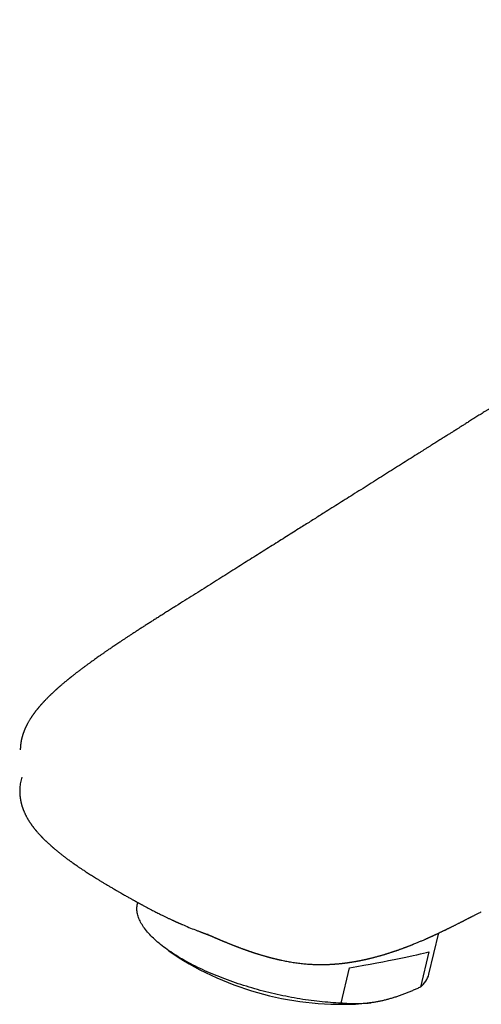
# Model space of a CAD drawing. Units: millimetres. Extents: x 8 to 605, y 12 to 563.
# Drawn here: x 453 to 490, y 194 to 273 of the extents above; entities that cross this region are included whole.
import ezdxf

# ---------------------------------------------------------------- set-up
doc = ezdxf.new("R2010")
doc.units = ezdxf.units.MM

msp = doc.modelspace()

# ---------------------------------------------------------------- linework, layer by layer
at = {"color": 7, "linetype": 'Continuous', "lineweight": 30}
for p, q in [((465.139, 225.782), (465.124, 225.773)), ((462.276, 202.28), (462.254, 202.187)), ((489.618, 201.539), (489.62, 201.54)), ((467.618, 199.812), (467.626, 199.809)), ((485.454, 196.572), (486.248, 199.852)), ((464.751, 198.438), (465.505, 197.913)), ((485.449, 198.35), (484.768, 195.537)), ((478.461, 194.262), (479.141, 197.075)), ((480.608, 194.258), (480.817, 194.286))]:
    msp.add_line(p, q, dxfattribs=at)
at = {"color": 7, "linetype": 'Continuous', "lineweight": 30, "flags": 128}
msp.add_lwpolyline([(478.461, 194.262), (478.252, 194.271), (478.041, 194.282), (477.829, 194.296), (477.615, 194.31), (477.4, 194.327), (477.184, 194.346), (476.966, 194.367), (476.747, 194.389), (476.527, 194.414), (476.306, 194.44), (476.084, 194.469), (475.862, 194.499), (475.638, 194.531), (475.414, 194.564), (475.189, 194.6), (474.964, 194.637), (474.738, 194.677), (474.512, 194.718), (474.286, 194.76), (474.06, 194.805), (473.833, 194.851), (473.607, 194.899), (473.38, 194.949), (473.154, 195), (472.928, 195.053), (472.702, 195.107), (472.477, 195.164), (472.253, 195.221), (472.028, 195.281), (471.805, 195.342), (471.583, 195.404), (471.361, 195.468), (471.14, 195.534), (470.92, 195.601), (470.702, 195.669), (470.484, 195.739), (470.268, 195.81), (470.053, 195.882), (469.84, 195.956), (469.628, 196.031), (469.418, 196.107), (469.209, 196.185), (469.002, 196.264), (468.797, 196.344), (468.594, 196.425), (468.393, 196.507), (468.194, 196.59), (467.997, 196.675), (467.802, 196.76), (467.61, 196.847), (467.42, 196.934), (467.232, 197.022), (467.047, 197.111), (466.865, 197.201), (466.685, 197.292), (466.508, 197.384), (466.333, 197.476), (466.162, 197.569), (465.993, 197.663), (465.828, 197.758), (465.665, 197.853), (465.505, 197.948), (465.349, 198.044), (465.196, 198.141), (465.046, 198.238), (464.9, 198.336), (464.756, 198.434), (464.617, 198.532), (464.481, 198.631), (464.348, 198.73), (464.219, 198.829), (464.093, 198.928), (463.972, 199.028), (463.854, 199.128), (463.739, 199.227), (463.629, 199.327), (463.523, 199.427), (463.42, 199.527), (463.321, 199.627), (463.227, 199.726), (463.136, 199.826), (463.049, 199.925), (462.967, 200.025), (462.888, 200.124), (462.814, 200.222), (462.744, 200.321), (462.678, 200.419), (462.617, 200.516), (462.559, 200.613), (462.506, 200.71), (462.457, 200.806), (462.413, 200.902), (462.373, 200.997), (462.337, 201.091), (462.305, 201.185), (462.278, 201.278), (462.255, 201.371), (462.237, 201.463), (462.223, 201.553), (462.213, 201.643), (462.208, 201.733), (462.208, 201.821), (462.211, 201.908), (462.219, 201.995), (462.232, 202.08), (462.249, 202.165), (462.254, 202.187)], dxfattribs=at)
at = {"color": 7, "linetype": 'Continuous', "lineweight": 30}
for centre, radius, start, end in [((478.512, 218.624), 24.457, 237.87047, 274.91545), ((483.558, 197.084), 1.964, 308.05109, 344.89374)]:
    msp.add_arc(centre, radius, start, end, dxfattribs=at)
msp.add_ellipse((473.15, 196.472), major_axis=(12.78, 2.07), ratio=0.031668, start_param=5.195194, end_param=6.002847, dxfattribs=at)
for points, knots in [([(539.634, 272.605), (539.513, 272.536), (539.273, 272.398), (538.92, 272.193), (538.576, 271.992), (538.242, 271.795), (537.919, 271.604), (537.607, 271.418), (537.305, 271.237), (537.012, 271.061), (536.711, 270.879), (536.402, 270.691), (536.086, 270.499), (535.781, 270.312), (535.489, 270.133), (535.207, 269.959), (534.937, 269.792), (534.678, 269.631), (534.43, 269.477), (534.193, 269.329), (533.967, 269.188), (533.752, 269.054), (533.552, 268.928), (533.365, 268.811), (533.192, 268.702), (533.029, 268.6), (532.875, 268.503), (532.728, 268.41), (532.588, 268.322), (532.456, 268.239), (532.334, 268.162), (532.222, 268.092), (532.117, 268.026), (531.89, 267.882), (531.605, 267.702), (531.261, 267.485), (530.982, 267.308), (530.735, 267.152), (530.519, 267.016), (530.334, 266.899), (530.146, 266.781), (529.952, 266.658), (529.75, 266.53), (529.54, 266.398), (529.325, 266.262), (529.104, 266.123), (528.873, 265.977), (528.632, 265.825), (528.397, 265.676), (528.167, 265.531), (527.944, 265.391), (527.715, 265.246), (527.478, 265.097), (527.237, 264.944), (526.979, 264.782), (526.71, 264.612), (526.434, 264.438), (526.165, 264.268), (525.896, 264.098), (525.628, 263.929), (525.362, 263.761), (525.104, 263.598), (524.854, 263.441), (524.613, 263.288), (524.396, 263.151), (524.202, 263.029), (524.03, 262.92), (523.863, 262.815), (523.702, 262.713), (523.544, 262.614), (523.345, 262.488), (523.1, 262.333), (522.805, 262.147), (522.501, 261.955), (522.187, 261.757), (521.863, 261.553), (521.531, 261.343), (521.188, 261.127), (520.836, 260.905), (520.475, 260.677), (520.105, 260.443), (519.73, 260.206), (519.283, 259.924), (518.769, 259.6), (518.19, 259.234), (517.601, 258.862), (517.003, 258.485), (516.396, 258.102), (515.797, 257.724), (515.205, 257.35), (514.617, 256.98), (514.031, 256.61), (513.445, 256.24), (512.901, 255.897), (512.399, 255.58), (511.939, 255.289), (511.478, 254.999), (511.018, 254.708), (510.558, 254.418), (510.102, 254.13), (509.65, 253.845), (509.188, 253.553), (508.717, 253.256), (508.237, 252.953), (507.766, 252.656), (507.336, 252.384), (506.946, 252.138), (506.595, 251.917), (506.248, 251.698), (505.899, 251.478), (505.543, 251.253), (505.176, 251.022), (504.801, 250.785), (504.418, 250.543), (504.026, 250.296), (503.626, 250.043), (503.216, 249.785), (502.796, 249.52), (502.367, 249.249), (501.929, 248.973), (501.482, 248.691), (501.027, 248.404), (500.563, 248.111), (500.091, 247.813), (499.435, 247.399), (498.595, 246.869), (497.57, 246.222), (496.51, 245.554), (495.417, 244.864), (494.288, 244.152), (493.148, 243.433), (491.998, 242.708), (491.16, 242.179), (490.637, 241.849), (490.434, 241.721), (490.236, 241.596), (490.044, 241.475), (489.86, 241.359), (489.684, 241.248), (489.515, 241.141), (489.352, 241.039), (489.187, 240.935), (489.02, 240.829), (488.851, 240.723), (488.692, 240.622), (488.541, 240.527), (488.4, 240.438), (488.268, 240.355), (488.145, 240.277), (488.03, 240.205), (487.925, 240.139), (487.829, 240.078), (487.742, 240.023), (487.669, 239.977), (487.609, 239.939), (487.559, 239.908), (487.513, 239.879), (487.466, 239.849), (487.416, 239.817), (487.35, 239.776), (487.266, 239.723), (487.162, 239.657), (487.048, 239.585), (486.923, 239.507), (486.789, 239.422), (486.645, 239.331), (486.492, 239.235), (486.329, 239.132), (486.162, 239.027), (485.993, 238.92), (485.822, 238.812), (485.642, 238.699), (485.455, 238.581), (485.259, 238.458), (485.057, 238.33), (484.851, 238.2), (484.51, 237.985), (484.033, 237.684), (483.416, 237.296), (482.791, 236.901), (482.157, 236.502), (481.514, 236.096), (480.863, 235.685), (480.202, 235.269), (479.56, 234.864), (478.937, 234.471), (478.333, 234.091), (477.723, 233.706), (477.182, 233.366), (476.712, 233.069), (476.313, 232.818), (475.906, 232.562), (475.494, 232.302), (475.035, 232.013), (474.53, 231.694), (473.976, 231.345), (473.411, 230.99), (472.836, 230.627), (472.253, 230.26), (471.664, 229.889), (471.067, 229.513), (470.46, 229.131), (469.839, 228.74), (469.203, 228.339), (468.551, 227.929), (467.889, 227.513), (467.217, 227.089), (466.534, 226.659), (465.84, 226.223), (465.373, 225.93), (465.139, 225.782)], [0, 0, 0, 0, 0.004639, 0.009171, 0.013596, 0.017914, 0.022126, 0.026159, 0.030091, 0.033921, 0.037649, 0.041956, 0.046119, 0.050139, 0.054015, 0.057749, 0.061339, 0.064787, 0.068091, 0.071253, 0.074272, 0.077148, 0.079882, 0.082328, 0.084648, 0.08684, 0.088906, 0.090845, 0.092762, 0.094537, 0.09617, 0.097659, 0.099041, 0.100412, 0.106813, 0.110574, 0.114304, 0.11809, 0.120542, 0.123027, 0.125546, 0.12813, 0.130857, 0.133731, 0.136576, 0.139551, 0.142657, 0.145894, 0.149261, 0.152167, 0.155164, 0.158252, 0.16143, 0.164699, 0.168009, 0.171824, 0.175542, 0.179163, 0.182688, 0.186385, 0.18997, 0.193441, 0.1968, 0.200046, 0.203178, 0.205561, 0.207873, 0.210116, 0.212289, 0.214392, 0.216486, 0.220324, 0.22429, 0.228384, 0.232606, 0.236955, 0.241433, 0.246038, 0.250771, 0.255632, 0.26062, 0.265706, 0.270769, 0.278653, 0.286449, 0.294158, 0.302421, 0.310581, 0.318638, 0.326593, 0.334476, 0.342357, 0.350238, 0.358119, 0.364312, 0.370505, 0.376697, 0.38289, 0.389083, 0.39525, 0.401325, 0.407303, 0.413883, 0.420342, 0.426679, 0.432895, 0.437694, 0.442417, 0.447066, 0.451687, 0.456506, 0.461438, 0.466483, 0.471639, 0.476909, 0.482291, 0.487785, 0.493449, 0.499227, 0.505121, 0.511128, 0.51725, 0.523487, 0.529838, 0.536299, 0.549967, 0.563757, 0.57767, 0.592713, 0.607897, 0.623223, 0.638691, 0.654301, 0.657057, 0.659804, 0.662471, 0.66505, 0.667539, 0.669897, 0.67217, 0.674356, 0.676456, 0.678844, 0.68111, 0.683255, 0.685277, 0.687178, 0.688956, 0.690613, 0.692148, 0.693561, 0.694852, 0.696022, 0.697069, 0.697806, 0.698469, 0.69906, 0.699675, 0.700352, 0.701093, 0.702345, 0.703741, 0.705278, 0.706955, 0.708774, 0.710697, 0.712756, 0.714951, 0.717282, 0.719478, 0.721783, 0.724195, 0.726716, 0.729345, 0.732081, 0.734865, 0.737663, 0.745839, 0.754133, 0.762546, 0.771076, 0.779724, 0.788491, 0.797378, 0.806384, 0.81441, 0.82253, 0.830744, 0.839053, 0.844341, 0.849715, 0.855179, 0.860731, 0.866372, 0.873681, 0.881133, 0.888729, 0.89647, 0.904355, 0.91224, 0.920263, 0.928425, 0.936726, 0.945339, 0.954094, 0.962993, 0.972034, 0.981216, 0.990538, 1, 1, 1, 1]), ([(465.124, 225.773), (465.017, 225.705), (464.806, 225.572), (464.494, 225.375), (464.191, 225.183), (463.897, 224.997), (463.612, 224.816), (463.337, 224.641), (463.071, 224.471), (462.81, 224.304), (462.556, 224.14), (462.307, 223.98), (462.069, 223.825), (461.841, 223.676), (461.623, 223.534), (461.415, 223.397), (461.218, 223.267), (461.03, 223.142), (460.853, 223.024), (460.685, 222.912), (460.528, 222.806), (460.383, 222.708), (460.25, 222.618), (460.128, 222.535), (460.015, 222.458), (459.911, 222.386), (459.818, 222.322), (459.734, 222.264), (459.654, 222.209), (459.573, 222.153), (459.487, 222.093), (459.396, 222.03), (459.301, 221.963), (459.188, 221.884), (459.056, 221.79), (458.903, 221.682), (458.742, 221.567), (458.573, 221.445), (458.396, 221.317), (458.211, 221.182), (458.021, 221.043), (457.86, 220.923), (457.73, 220.825), (457.631, 220.75), (457.532, 220.675), (457.433, 220.599), (457.335, 220.524), (457.245, 220.454), (457.166, 220.392), (457.1, 220.341), (457.044, 220.297), (457, 220.261), (456.966, 220.234), (456.94, 220.214), (456.918, 220.196), (456.892, 220.176), (456.858, 220.149), (456.815, 220.114), (456.765, 220.073), (456.709, 220.028), (456.646, 219.976), (456.576, 219.918), (456.498, 219.854), (456.413, 219.783), (456.32, 219.705), (456.243, 219.639), (456.184, 219.588), (456.145, 219.554), (456.104, 219.519), (456.063, 219.483), (456.021, 219.447), (455.984, 219.414), (455.952, 219.386), (455.93, 219.366), (455.912, 219.35), (455.894, 219.335), (455.872, 219.315), (455.843, 219.289), (455.807, 219.256), (455.767, 219.22), (455.725, 219.182), (455.683, 219.144), (455.644, 219.108), (455.598, 219.065), (455.545, 219.016), (455.488, 218.962), (455.436, 218.913), (455.388, 218.867), (455.345, 218.826), (455.306, 218.788), (455.27, 218.753), (455.235, 218.719), (455.196, 218.68), (455.147, 218.632), (455.091, 218.576), (455.029, 218.513), (454.964, 218.446), (454.895, 218.375), (454.838, 218.315), (454.795, 218.269), (454.767, 218.239), (454.742, 218.212), (454.721, 218.189), (454.704, 218.171), (454.69, 218.156), (454.677, 218.141), (454.661, 218.124), (454.64, 218.101), (454.614, 218.071), (454.582, 218.036), (454.549, 217.998), (454.516, 217.961), (454.484, 217.923), (454.45, 217.883), (454.414, 217.842), (454.379, 217.8), (454.348, 217.762), (454.322, 217.732), (454.302, 217.707), (454.284, 217.684), (454.264, 217.659), (454.239, 217.629), (454.213, 217.596), (454.183, 217.558), (454.15, 217.515), (454.115, 217.47), (454.081, 217.425), (454.052, 217.386), (454.029, 217.355), (454.012, 217.332), (453.997, 217.311), (453.981, 217.289), (453.962, 217.263), (453.941, 217.232), (453.917, 217.199), (453.892, 217.163), (453.866, 217.125), (453.843, 217.09), (453.823, 217.06), (453.806, 217.034), (453.789, 217.009), (453.77, 216.981), (453.741, 216.934), (453.701, 216.871), (453.653, 216.793), (453.608, 216.717), (453.566, 216.643), (453.533, 216.583), (453.507, 216.537), (453.488, 216.5), (453.466, 216.459), (453.442, 216.413), (453.418, 216.364), (453.395, 216.318), (453.373, 216.272), (453.352, 216.228), (453.332, 216.183), (453.312, 216.138), (453.29, 216.087), (453.267, 216.032), (453.246, 215.982), (453.228, 215.937), (453.214, 215.901), (453.202, 215.87), (453.192, 215.843), (453.182, 215.815), (453.17, 215.783), (453.156, 215.742), (453.146, 215.712), (453.14, 215.695)], [0, 0, 0, 0, 0.022746, 0.044864, 0.066355, 0.087218, 0.10745, 0.127052, 0.146024, 0.164364, 0.182899, 0.20074, 0.217886, 0.234338, 0.250094, 0.265155, 0.279519, 0.293186, 0.306157, 0.318431, 0.330007, 0.340885, 0.350502, 0.359498, 0.367872, 0.375625, 0.382755, 0.388697, 0.394455, 0.400549, 0.406988, 0.413771, 0.420898, 0.428371, 0.43921, 0.450702, 0.462849, 0.475652, 0.489112, 0.50323, 0.517926, 0.532715, 0.540465, 0.548219, 0.555976, 0.563737, 0.571501, 0.579167, 0.585139, 0.590374, 0.594872, 0.598632, 0.601076, 0.60309, 0.604712, 0.606442, 0.609382, 0.612873, 0.616917, 0.621512, 0.626661, 0.632378, 0.638747, 0.645787, 0.653497, 0.661881, 0.665124, 0.668458, 0.671883, 0.675399, 0.679006, 0.682508, 0.685133, 0.687059, 0.688333, 0.689738, 0.691543, 0.69413, 0.697254, 0.700907, 0.704658, 0.708255, 0.711697, 0.714984, 0.720609, 0.725711, 0.730291, 0.734617, 0.738512, 0.742087, 0.745343, 0.748279, 0.751721, 0.756159, 0.761631, 0.767424, 0.773514, 0.780014, 0.786951, 0.789836, 0.792648, 0.795085, 0.797135, 0.7988, 0.800059, 0.801214, 0.80274, 0.804648, 0.807415, 0.81069, 0.814058, 0.817396, 0.820703, 0.823979, 0.827871, 0.831674, 0.834967, 0.837646, 0.839709, 0.841361, 0.843531, 0.846219, 0.849157, 0.852139, 0.855997, 0.859924, 0.86385, 0.867232, 0.869958, 0.871637, 0.873146, 0.875007, 0.87724, 0.879796, 0.882575, 0.885574, 0.888794, 0.891815, 0.894274, 0.896166, 0.898145, 0.900467, 0.903125, 0.90949, 0.915758, 0.921887, 0.92782, 0.933295, 0.936108, 0.938792, 0.941966, 0.94573, 0.949536, 0.953154, 0.956568, 0.96013, 0.963283, 0.966744, 0.970596, 0.974719, 0.979219, 0.982085, 0.984813, 0.987148, 0.989088, 0.990914, 0.993324, 0.996352, 1, 1, 1, 1]), ([(453.14, 215.695), (453.134, 215.677), (453.123, 215.643), (453.108, 215.596), (453.097, 215.558), (453.088, 215.526), (453.08, 215.5), (453.073, 215.475), (453.063, 215.438), (453.05, 215.387), (453.036, 215.328), (453.023, 215.274), (453.013, 215.226), (453.004, 215.179), (452.995, 215.134), (452.987, 215.088), (452.979, 215.04), (452.972, 214.993), (452.965, 214.949), (452.96, 214.908), (452.955, 214.868), (452.95, 214.825), (452.946, 214.779), (452.942, 214.733), (452.939, 214.698), (452.937, 214.674), (452.936, 214.656), (452.934, 214.633), (452.933, 214.601), (452.931, 214.558), (452.929, 214.503), (452.928, 214.463), (452.928, 214.442)], [0, 0, 0, 0, 0.044811, 0.082763, 0.113836, 0.138015, 0.158135, 0.177851, 0.197175, 0.248961, 0.301191, 0.33928, 0.37821, 0.415879, 0.450979, 0.487365, 0.525782, 0.564552, 0.599339, 0.631027, 0.661764, 0.695114, 0.73334, 0.771797, 0.80441, 0.815372, 0.829313, 0.847397, 0.869625, 0.905711, 0.949169, 1, 1, 1, 1]), ([(453.061, 212.274), (453.019, 212.13), (452.935, 211.841), (452.884, 211.49), (452.887, 211.284), (452.888, 211.226)], [0, 0, 0, 0, 0.4161882, 0.8347722, 1, 1, 1, 1]), ([(452.881, 211.226), (452.881, 211.208), (452.881, 211.17), (452.881, 211.119), (452.882, 211.073), (452.883, 211.032), (452.885, 210.985), (452.888, 210.932), (452.892, 210.876), (452.896, 210.824), (452.9, 210.773), (452.906, 210.72), (452.912, 210.665), (452.919, 210.613), (452.926, 210.566), (452.934, 210.517), (452.943, 210.463), (452.954, 210.403), (452.966, 210.341), (452.979, 210.278), (452.994, 210.211), (453.011, 210.143), (453.027, 210.084), (453.042, 210.032), (453.055, 209.985), (453.07, 209.936), (453.084, 209.893), (453.095, 209.859), (453.103, 209.835), (453.11, 209.814), (453.117, 209.795), (453.125, 209.771), (453.136, 209.739), (453.152, 209.696), (453.171, 209.647), (453.19, 209.599), (453.208, 209.555), (453.225, 209.515), (453.247, 209.463), (453.275, 209.401), (453.308, 209.331), (453.34, 209.267), (453.372, 209.204), (453.407, 209.136), (453.445, 209.067), (453.483, 208.999), (453.521, 208.934), (453.56, 208.869), (453.598, 208.805), (453.637, 208.744), (453.674, 208.687), (453.706, 208.638), (453.733, 208.598), (453.757, 208.563), (453.782, 208.527), (453.81, 208.487), (453.842, 208.443), (453.876, 208.395), (453.911, 208.349), (453.945, 208.303), (453.978, 208.26), (454.011, 208.217), (454.041, 208.178), (454.067, 208.146), (454.089, 208.118), (454.11, 208.093), (454.131, 208.066), (454.155, 208.038), (454.183, 208.004), (454.216, 207.964), (454.255, 207.918), (454.3, 207.867), (454.351, 207.809), (454.408, 207.745), (454.461, 207.687), (454.507, 207.637), (454.543, 207.599), (454.574, 207.566), (454.599, 207.539), (454.62, 207.518), (454.64, 207.497), (454.664, 207.472), (454.695, 207.44), (454.733, 207.402), (454.777, 207.357), (454.827, 207.308), (454.88, 207.256), (454.934, 207.204), (454.989, 207.151), (455.044, 207.099), (455.1, 207.047), (455.156, 206.995), (455.213, 206.942), (455.269, 206.892), (455.321, 206.845), (455.366, 206.805), (455.405, 206.771), (455.437, 206.743), (455.464, 206.719), (455.491, 206.696), (455.522, 206.669), (455.561, 206.636), (455.606, 206.597), (455.66, 206.551), (455.72, 206.5), (455.785, 206.446), (455.85, 206.392), (455.926, 206.33), (456.01, 206.262), (456.102, 206.188), (456.194, 206.115), (456.285, 206.044), (456.373, 205.976), (456.456, 205.912), (456.536, 205.852), (456.614, 205.793), (456.687, 205.739), (456.754, 205.689), (456.816, 205.644), (456.877, 205.599), (456.939, 205.554), (457, 205.51), (457.056, 205.469), (457.106, 205.434), (457.146, 205.405), (457.179, 205.382), (457.208, 205.362), (457.234, 205.343), (457.261, 205.325), (457.29, 205.304), (457.324, 205.28), (457.367, 205.25), (457.419, 205.214), (457.48, 205.173), (457.549, 205.125), (457.628, 205.071), (457.715, 205.012), (457.812, 204.947), (457.918, 204.877), (458.032, 204.801), (458.156, 204.72), (458.29, 204.633), (458.433, 204.541), (458.584, 204.445), (458.745, 204.344), (458.913, 204.239), (459.092, 204.128), (459.281, 204.013), (459.481, 203.891), (459.693, 203.764), (459.914, 203.632), (460.145, 203.496), (460.387, 203.355), (460.614, 203.222), (460.761, 203.138), (460.824, 203.101)], [0, 0, 0, 0, 0.004573, 0.009624, 0.013835, 0.017815, 0.021929, 0.027501, 0.032828, 0.037719, 0.042089, 0.047164, 0.052661, 0.057621, 0.061971, 0.06578, 0.071507, 0.07728, 0.08309, 0.088947, 0.095318, 0.102103, 0.108433, 0.112532, 0.116991, 0.121812, 0.126718, 0.129405, 0.131753, 0.133763, 0.135438, 0.137334, 0.140621, 0.144926, 0.150043, 0.154767, 0.159081, 0.162964, 0.166784, 0.174359, 0.181424, 0.187747, 0.193921, 0.2009, 0.208464, 0.215305, 0.222272, 0.229142, 0.235874, 0.242397, 0.248682, 0.254331, 0.25823, 0.261772, 0.265688, 0.270102, 0.275014, 0.280269, 0.285765, 0.290518, 0.295436, 0.300454, 0.304891, 0.308567, 0.311485, 0.314245, 0.31724, 0.320551, 0.324176, 0.328902, 0.334144, 0.340131, 0.346879, 0.354385, 0.362646, 0.367592, 0.372194, 0.376103, 0.379321, 0.381848, 0.383752, 0.386982, 0.390856, 0.395373, 0.400924, 0.407151, 0.413554, 0.420018, 0.42654, 0.433002, 0.439519, 0.446093, 0.452722, 0.459285, 0.465213, 0.470439, 0.474615, 0.478203, 0.481205, 0.483903, 0.487336, 0.4916, 0.496693, 0.502616, 0.509366, 0.516667, 0.523787, 0.530687, 0.541085, 0.550941, 0.560257, 0.570189, 0.579426, 0.58797, 0.596054, 0.604092, 0.612092, 0.61835, 0.624585, 0.630797, 0.636985, 0.643149, 0.649099, 0.654015, 0.658018, 0.661111, 0.663793, 0.666437, 0.668994, 0.671647, 0.67503, 0.679224, 0.684341, 0.690301, 0.697105, 0.704752, 0.713242, 0.722573, 0.732744, 0.743731, 0.755554, 0.76821, 0.7817, 0.796022, 0.810896, 0.826569, 0.84304, 0.860305, 0.878741, 0.897998, 0.918073, 0.938963, 0.960662, 0.983164, 1, 1, 1, 1]), ([(460.823, 203.102), (460.855, 203.083), (460.94, 203.034), (461.075, 202.956), (461.224, 202.871), (461.362, 202.792), (461.49, 202.719), (461.608, 202.653), (461.711, 202.595), (461.8, 202.545), (461.877, 202.502), (461.945, 202.464), (462.005, 202.43), (462.057, 202.401), (462.1, 202.377), (462.135, 202.358), (462.164, 202.342), (462.186, 202.33), (462.202, 202.321), (462.215, 202.314), (462.23, 202.305), (462.252, 202.293), (462.281, 202.277), (462.319, 202.256), (462.365, 202.231), (462.42, 202.201), (462.483, 202.167), (462.554, 202.128), (462.634, 202.085), (462.723, 202.036), (462.821, 201.984), (462.927, 201.927), (463.037, 201.869), (463.147, 201.811), (463.254, 201.755), (463.385, 201.686), (463.538, 201.607), (463.712, 201.518), (463.87, 201.438), (464.014, 201.366), (464.144, 201.301), (464.265, 201.242), (464.378, 201.186), (464.483, 201.136), (464.617, 201.071), (464.786, 200.991), (464.939, 200.919), (465.043, 200.871), (465.092, 200.849), (465.142, 200.826), (465.192, 200.803), (465.241, 200.78), (465.286, 200.76), (465.325, 200.742), (465.356, 200.728), (465.38, 200.718), (465.399, 200.709), (465.418, 200.7), (465.442, 200.69), (465.473, 200.676), (465.511, 200.659), (465.559, 200.638), (465.615, 200.613), (465.68, 200.584), (465.752, 200.553), (465.975, 200.456), (466.349, 200.298), (466.735, 200.144), (466.982, 200.048), (467.084, 200.009), (467.179, 199.973), (467.266, 199.94), (467.34, 199.913), (467.402, 199.89), (467.453, 199.871), (467.492, 199.857), (467.52, 199.846), (467.539, 199.84), (467.563, 199.831), (467.594, 199.819), (467.616, 199.811), (467.629, 199.806)], [0, 0, 0, 0, 0.015402, 0.040638, 0.064194, 0.086067, 0.10625, 0.12474, 0.141534, 0.154834, 0.166832, 0.177525, 0.186914, 0.194995, 0.20177, 0.207236, 0.211394, 0.215121, 0.217466, 0.218897, 0.221156, 0.224587, 0.229107, 0.234716, 0.241936, 0.250407, 0.260131, 0.271108, 0.28334, 0.297082, 0.312127, 0.328475, 0.345576, 0.362244, 0.378438, 0.394158, 0.421743, 0.44773, 0.472116, 0.492534, 0.511674, 0.529533, 0.54611, 0.561406, 0.575418, 0.604476, 0.63487, 0.641878, 0.648953, 0.656096, 0.663306, 0.670565, 0.677132, 0.682628, 0.687052, 0.690405, 0.692704, 0.695187, 0.698598, 0.702938, 0.708206, 0.715073, 0.723065, 0.732182, 0.742424, 0.753574, 0.826148, 0.898881, 0.913453, 0.927662, 0.94065, 0.952381, 0.962859, 0.970632, 0.977533, 0.983558, 0.986242, 0.988706, 0.991078, 0.995042, 1, 1, 1, 1]), ([(467.632, 199.805), (467.635, 199.804), (467.641, 199.802), (467.651, 199.798), (467.661, 199.794), (467.67, 199.791), (467.678, 199.788), (467.687, 199.785), (467.695, 199.782), (467.703, 199.779), (467.712, 199.776), (467.721, 199.772), (467.733, 199.768), (467.746, 199.763), (467.759, 199.759), (467.769, 199.755), (467.781, 199.75), (467.791, 199.747), (467.8, 199.743), (467.807, 199.74), (467.813, 199.738), (467.817, 199.737), (467.821, 199.735), (467.825, 199.734), (467.83, 199.732), (467.834, 199.73), (467.838, 199.729), (467.84, 199.728), (467.842, 199.727), (467.845, 199.726), (467.849, 199.724), (467.852, 199.723), (467.854, 199.722), (467.856, 199.722), (467.859, 199.721), (467.862, 199.72), (467.864, 199.719), (467.866, 199.718), (467.867, 199.717), (467.871, 199.716), (467.876, 199.714), (467.876, 199.714), (467.876, 199.714), (467.878, 199.713), (467.878, 199.713), (467.878, 199.713), (467.878, 199.713), (467.877, 199.713), (467.876, 199.714), (467.875, 199.714), (467.873, 199.715), (467.871, 199.716), (467.87, 199.716), (467.868, 199.717), (467.866, 199.718), (467.863, 199.719), (467.86, 199.72), (467.857, 199.722), (467.853, 199.723), (467.85, 199.724), (467.848, 199.725), (467.845, 199.727), (467.842, 199.728), (467.84, 199.729), (467.838, 199.73), (467.837, 199.73), (467.837, 199.73), (467.838, 199.729), (467.84, 199.729), (467.844, 199.727), (467.85, 199.725), (467.859, 199.721), (467.871, 199.715), (467.887, 199.709), (467.905, 199.701), (467.924, 199.693), (467.945, 199.684), (467.973, 199.672), (468.011, 199.656), (468.058, 199.635), (468.114, 199.611), (468.172, 199.586), (468.234, 199.56), (468.297, 199.533), (468.351, 199.509), (468.39, 199.492), (468.416, 199.482), (468.443, 199.47), (468.472, 199.457), (468.503, 199.444), (468.534, 199.431), (468.565, 199.418), (468.597, 199.404), (468.63, 199.39), (468.661, 199.377), (468.694, 199.363), (468.731, 199.347), (468.774, 199.329), (468.82, 199.309), (468.872, 199.287), (468.93, 199.263), (468.985, 199.239), (469.036, 199.218), (469.078, 199.201), (469.112, 199.186), (469.142, 199.174), (469.173, 199.161), (469.214, 199.144), (469.27, 199.121), (469.342, 199.091), (469.414, 199.062), (469.483, 199.034), (469.549, 199.007), (469.619, 198.979), (469.694, 198.949), (469.771, 198.918), (469.846, 198.888), (469.915, 198.861), (469.974, 198.838), (470.023, 198.818), (470.065, 198.802), (470.1, 198.789), (470.129, 198.778), (470.158, 198.767), (470.191, 198.754), (470.234, 198.737), (470.281, 198.719), (470.334, 198.699), (470.392, 198.677), (470.458, 198.653), (470.519, 198.63), (470.574, 198.61), (470.618, 198.594), (470.656, 198.58), (470.69, 198.567), (470.726, 198.554), (470.77, 198.538), (470.823, 198.519), (470.88, 198.499), (470.934, 198.48), (470.986, 198.461), (471.033, 198.445), (471.075, 198.43), (471.11, 198.418), (471.143, 198.406), (471.18, 198.394), (471.224, 198.379), (471.275, 198.362), (471.331, 198.343), (471.386, 198.324), (471.435, 198.308), (471.476, 198.294), (471.515, 198.281), (471.559, 198.267), (471.605, 198.252), (471.655, 198.236), (471.704, 198.22), (471.75, 198.206), (471.789, 198.193), (471.822, 198.183), (471.864, 198.17), (471.923, 198.151), (471.998, 198.128), (472.075, 198.105), (472.15, 198.083), (472.224, 198.061), (472.3, 198.038), (472.371, 198.018), (472.437, 197.999), (472.498, 197.982), (472.557, 197.966), (472.612, 197.951), (472.662, 197.937), (472.715, 197.923), (472.767, 197.909), (472.819, 197.895), (472.866, 197.883), (472.91, 197.871), (472.952, 197.861), (472.991, 197.851), (473.032, 197.84), (473.08, 197.828), (473.137, 197.814), (473.198, 197.799), (473.257, 197.785), (473.309, 197.773), (473.359, 197.761), (473.407, 197.75), (473.455, 197.739), (473.504, 197.728), (473.559, 197.716), (473.622, 197.702), (473.686, 197.688), (473.794, 197.665), (473.945, 197.634), (474.141, 197.596), (474.338, 197.561), (474.541, 197.527), (474.747, 197.495), (474.957, 197.465), (475.166, 197.438), (475.378, 197.414), (475.583, 197.394), (475.768, 197.378), (475.925, 197.367), (476.066, 197.358), (476.204, 197.351), (476.326, 197.346), (476.428, 197.343), (476.513, 197.34), (476.591, 197.339), (476.658, 197.337), (476.712, 197.337), (476.76, 197.336), (476.807, 197.336), (476.855, 197.336), (476.909, 197.336), (476.967, 197.336), (477.028, 197.337), (477.084, 197.338), (477.13, 197.338), (477.166, 197.339), (477.203, 197.34), (477.244, 197.341), (477.29, 197.342), (477.346, 197.344), (477.41, 197.346), (477.48, 197.349), (477.548, 197.352), (477.616, 197.355), (477.686, 197.359), (477.758, 197.363), (477.835, 197.368), (477.915, 197.374), (478.001, 197.38), (478.083, 197.386), (478.164, 197.393), (478.244, 197.4), (478.325, 197.408), (478.406, 197.416), (478.479, 197.424), (478.545, 197.431), (478.607, 197.438), (478.676, 197.446), (478.75, 197.455), (478.824, 197.465), (478.894, 197.474), (478.956, 197.483), (479.011, 197.49), (479.062, 197.497), (479.11, 197.504), (479.157, 197.512), (479.21, 197.52), (479.27, 197.529), (479.34, 197.54), (479.417, 197.553), (479.501, 197.567), (479.585, 197.581), (479.663, 197.595), (479.731, 197.608), (479.792, 197.619), (479.855, 197.631), (479.924, 197.644), (480.001, 197.659), (480.08, 197.675), (480.158, 197.691), (480.232, 197.707), (480.301, 197.722), (480.366, 197.736), (480.426, 197.75), (480.485, 197.763), (480.545, 197.777), (480.61, 197.792), (480.679, 197.808), (480.75, 197.825), (480.823, 197.843), (480.897, 197.861), (480.968, 197.879), (481.033, 197.895), (481.091, 197.91), (481.158, 197.928), (481.24, 197.95), (481.341, 197.977), (481.449, 198.006), (481.554, 198.036), (481.651, 198.064), (481.735, 198.088), (481.81, 198.11), (481.877, 198.13), (481.933, 198.147), (481.984, 198.162), (482.031, 198.177), (482.082, 198.193), (482.138, 198.21), (482.21, 198.233), (482.298, 198.261), (482.395, 198.292), (482.489, 198.323), (482.576, 198.351), (482.657, 198.378), (482.731, 198.404), (482.801, 198.427), (482.865, 198.45), (482.929, 198.472), (482.995, 198.495), (483.069, 198.521), (483.149, 198.55), (483.233, 198.58), (483.317, 198.61), (483.399, 198.641), (483.477, 198.67), (483.555, 198.699), (483.631, 198.728), (483.71, 198.758), (483.793, 198.79), (483.872, 198.821), (483.948, 198.85), (484.016, 198.877), (484.08, 198.902), (484.14, 198.926), (484.201, 198.951), (484.288, 198.986), (484.4, 199.032), (484.53, 199.085), (484.654, 199.137), (484.772, 199.187), (484.892, 199.239), (485.012, 199.29), (485.114, 199.334), (485.195, 199.37), (485.255, 199.397), (485.31, 199.421), (485.359, 199.443), (485.41, 199.466), (485.469, 199.492), (485.534, 199.521), (485.599, 199.551), (485.655, 199.576), (485.704, 199.599), (485.747, 199.618), (485.79, 199.638), (485.844, 199.663), (485.907, 199.692), (485.974, 199.723), (486.037, 199.752), (486.098, 199.781), (486.155, 199.808), (486.208, 199.833), (486.252, 199.854), (486.293, 199.873), (486.336, 199.893), (486.391, 199.92), (486.456, 199.95), (486.526, 199.984), (486.596, 200.018), (486.666, 200.052), (486.732, 200.084), (486.792, 200.113), (486.849, 200.141), (486.907, 200.169), (486.967, 200.198), (487.03, 200.229), (487.099, 200.263), (487.17, 200.298), (487.241, 200.334), (487.313, 200.369), (487.388, 200.407), (487.467, 200.446), (487.544, 200.485), (487.628, 200.527), (487.719, 200.572), (487.814, 200.62), (487.903, 200.665), (487.987, 200.708), (488.06, 200.745), (488.123, 200.777), (488.176, 200.804), (488.23, 200.831), (488.289, 200.861), (488.356, 200.895), (488.43, 200.933), (488.506, 200.971), (488.576, 201.007), (488.636, 201.038), (488.681, 201.061), (488.714, 201.078), (488.742, 201.092), (488.774, 201.108), (488.815, 201.129), (488.866, 201.155), (488.929, 201.187), (489.003, 201.225), (489.087, 201.268), (489.181, 201.316), (489.286, 201.369), (489.4, 201.428), (489.512, 201.484), (489.586, 201.522), (489.618, 201.538)], [0, 0, 0, 0, 0.001091, 0.003344, 0.00508, 0.006445, 0.007847, 0.009734, 0.011103, 0.012512, 0.014341, 0.016214, 0.018556, 0.021862, 0.024203, 0.027185, 0.029434, 0.032557, 0.035005, 0.036838, 0.038609, 0.039705, 0.040907, 0.042408, 0.044391, 0.045946, 0.047255, 0.048339, 0.049302, 0.050577, 0.052069, 0.053526, 0.054746, 0.05582, 0.057238, 0.058863, 0.060341, 0.061558, 0.063149, 0.065226, 0.067313, 0.068932, 0.070355, 0.072102, 0.074195, 0.07573, 0.077047, 0.078479, 0.080255, 0.08232, 0.083908, 0.085146, 0.086295, 0.087448, 0.088658, 0.090032, 0.091698, 0.093584, 0.095327, 0.096681, 0.09787, 0.099069, 0.100514, 0.102228, 0.104318, 0.106128, 0.107605, 0.108962, 0.110686, 0.112683, 0.115316, 0.11843, 0.1209, 0.12448, 0.127366, 0.130118, 0.132815, 0.135926, 0.140062, 0.144772, 0.14987, 0.15454, 0.158754, 0.163562, 0.167888, 0.169492, 0.171149, 0.172713, 0.174471, 0.176477, 0.178335, 0.179964, 0.181811, 0.183817, 0.185533, 0.186947, 0.189188, 0.191466, 0.193721, 0.196377, 0.199348, 0.202259, 0.204519, 0.206564, 0.208199, 0.209503, 0.210893, 0.212431, 0.215156, 0.218293, 0.221851, 0.224468, 0.227275, 0.230269, 0.233453, 0.236821, 0.24006, 0.242953, 0.245501, 0.247491, 0.249205, 0.250643, 0.251805, 0.252791, 0.2541, 0.255825, 0.257781, 0.259693, 0.262168, 0.264741, 0.267598, 0.269415, 0.271218, 0.272734, 0.273951, 0.275175, 0.276908, 0.279132, 0.281336, 0.283438, 0.285438, 0.287303, 0.288895, 0.290253, 0.291352, 0.292702, 0.294414, 0.296375, 0.298541, 0.300824, 0.302667, 0.304046, 0.305483, 0.307087, 0.308997, 0.310743, 0.312698, 0.314493, 0.31592, 0.317056, 0.318204, 0.320649, 0.323637, 0.326598, 0.329217, 0.331982, 0.334815, 0.337635, 0.339834, 0.342099, 0.344387, 0.346329, 0.348073, 0.349937, 0.352109, 0.35387, 0.355612, 0.35723, 0.358735, 0.360169, 0.361543, 0.36315, 0.365363, 0.367749, 0.369885, 0.371769, 0.373407, 0.375289, 0.376996, 0.378574, 0.380554, 0.383012, 0.385362, 0.387512, 0.394626, 0.40157, 0.408605, 0.415714, 0.423221, 0.43061, 0.437973, 0.445428, 0.452966, 0.459641, 0.464832, 0.469477, 0.474432, 0.479389, 0.482286, 0.485234, 0.488377, 0.490581, 0.492325, 0.4941, 0.495677, 0.497382, 0.499263, 0.501339, 0.503612, 0.505833, 0.507283, 0.508478, 0.509739, 0.511218, 0.512905, 0.514639, 0.517262, 0.519808, 0.522222, 0.52457, 0.527144, 0.529859, 0.532307, 0.535558, 0.538592, 0.541591, 0.544539, 0.547467, 0.550439, 0.55342, 0.556452, 0.558482, 0.560777, 0.563329, 0.566094, 0.569014, 0.571656, 0.573925, 0.57599, 0.577806, 0.579602, 0.581377, 0.583164, 0.585569, 0.588152, 0.591062, 0.59432, 0.597683, 0.600625, 0.603142, 0.605426, 0.607643, 0.610272, 0.613318, 0.616366, 0.619333, 0.622223, 0.624806, 0.627313, 0.629639, 0.631767, 0.634013, 0.636545, 0.639212, 0.641968, 0.644776, 0.647636, 0.650457, 0.652969, 0.655152, 0.657181, 0.660733, 0.664661, 0.668882, 0.673323, 0.676926, 0.680197, 0.683098, 0.685694, 0.68801, 0.68976, 0.691606, 0.693548, 0.69569, 0.698213, 0.702029, 0.706015, 0.709664, 0.71305, 0.716239, 0.719197, 0.721856, 0.724416, 0.726818, 0.729361, 0.732242, 0.735487, 0.738878, 0.74219, 0.745338, 0.748582, 0.751512, 0.754511, 0.757611, 0.760826, 0.764231, 0.767056, 0.76981, 0.772298, 0.774592, 0.776967, 0.779469, 0.784964, 0.790193, 0.794859, 0.799701, 0.80421, 0.809117, 0.813873, 0.816277, 0.818791, 0.820993, 0.822838, 0.824639, 0.827, 0.829858, 0.832381, 0.834685, 0.836617, 0.838151, 0.839785, 0.841746, 0.844579, 0.847306, 0.849755, 0.852069, 0.854564, 0.856605, 0.858387, 0.859871, 0.861488, 0.863458, 0.866535, 0.869187, 0.87193, 0.874907, 0.877521, 0.879883, 0.882104, 0.884431, 0.886814, 0.889301, 0.892063, 0.895105, 0.89795, 0.900654, 0.903721, 0.907144, 0.910229, 0.913119, 0.917343, 0.921317, 0.924873, 0.92827, 0.931673, 0.933918, 0.936129, 0.938303, 0.940694, 0.943517, 0.946747, 0.950092, 0.953117, 0.95573, 0.957855, 0.958941, 0.960022, 0.961468, 0.96329, 0.965486, 0.968381, 0.971744, 0.975575, 0.979873, 0.984639, 0.989872, 0.995574, 1, 1, 1, 1]), ([(467.617, 199.81), (467.618, 199.81), (467.62, 199.809), (467.622, 199.809), (467.622, 199.808)], [0, 0, 0, 0, 0.579319, 1, 1, 1, 1]), ([(484.768, 195.537), (484.674, 195.493), (484.487, 195.405), (484.206, 195.281), (483.925, 195.161), (483.645, 195.048), (483.365, 194.941), (483.085, 194.84), (482.805, 194.746), (482.526, 194.658), (482.247, 194.578), (481.969, 194.505), (481.692, 194.44), (481.415, 194.382), (481.14, 194.333), (480.867, 194.291), (480.596, 194.257), (480.335, 194.233), (480.087, 194.215), (479.849, 194.205), (479.613, 194.201), (479.379, 194.202), (479.147, 194.209), (478.916, 194.221), (478.687, 194.239), (478.536, 194.254), (478.461, 194.262)], [0, 0, 0, 0, 0.042237, 0.084485, 0.126826, 0.169166, 0.21156, 0.253955, 0.296786, 0.339618, 0.382521, 0.425423, 0.468806, 0.512189, 0.555653, 0.599116, 0.642729, 0.686362, 0.725447, 0.764545, 0.803731, 0.842917, 0.882146, 0.921375, 0.960683, 1, 1, 1, 1])]:
    msp.add_open_spline(points, degree=3, knots=knots, dxfattribs=at)

doc.saveas('drawing.dxf')
